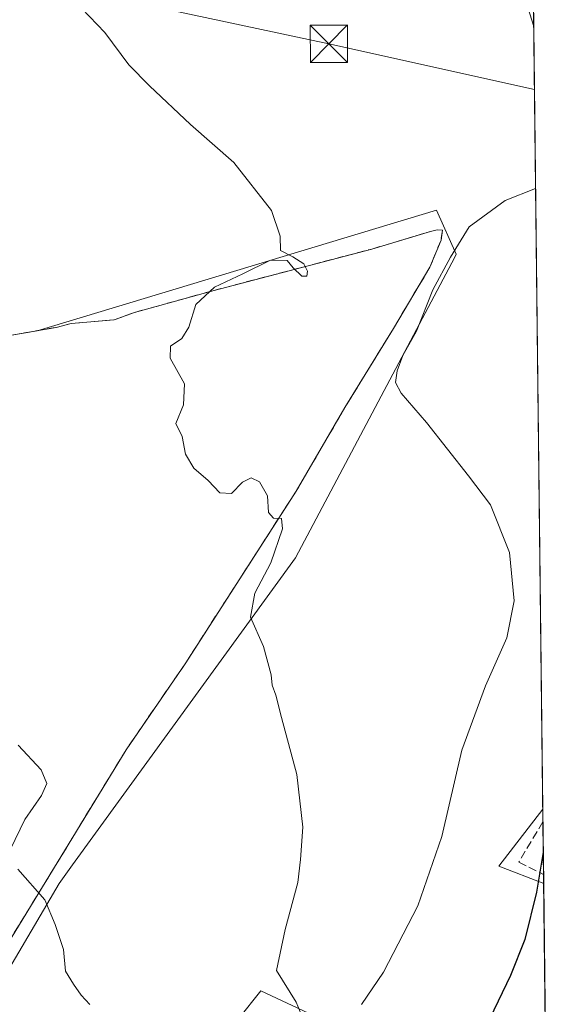
# Model space of a CAD drawing. Units: metres. Extents: x 576825 to 580269, y 4721916 to 4724270.
# Drawn here: x 580158 to 580267, y 4722170 to 4722368 of the extents above; entities that cross this region are included whole.
import ezdxf

# ---------------------------------------------------------------- set-up
doc = ezdxf.new("R2010")
doc.units = ezdxf.units.M
doc.header["$MEASUREMENT"] = 0
doc.linetypes.add('DGN Style 3', pattern=[2.307223458686699, 1.648016756204785, -0.6592067024819142])
for name, color, linetype, lineweight in [('Comarca CxS', 21, 'Continuous', 0), ('Comunidad Autónoma CxS', 142, 'Continuous', 0), ('Cultivos herbáceos CxS', 92, 'Continuous', 0), ('Curva de nivel maestra', 30, 'Continuous', 30), ('Curva de nivel normal', 30, 'Continuous', 0), ('Instalación sanitaria CxS', 9, 'Continuous', 0), ('Municipio CxS', 4, 'Continuous', 0), ('Planta de tratamiento de residuos', 135, 'DGN Style 3', 0), ('Planta de tratamiento de residuos CxS', 135, 'Continuous', 0), ('Provincia CxS', 1, 'Continuous', 0), ('Seto lineal', 92, 'DGN Style 3', 0), ('Suelo desnudo CxS', 253, 'Continuous', 0), ('Tendido', 6, 'Continuous', 0), ('Torre de tendido puntual', 7, 'Continuous', 0)]:
    doc.layers.add(name, color=color, linetype=linetype, lineweight=lineweight)

# ---------------------------------------------------------------- blocks, each defined once
blk = doc.blocks.new('*U16')
at = {"layer": 'Cultivos herbáceos CxS', "color": 92, "linetype": 'Continuous', "lineweight": 0}
blk.add_polyline3d([(580264.4818000002, 4722145.9024, 448.2317999999942), (580266.0713000001, 4722008.447100001, 459.4627999999939), (580254.4767000005, 4722015.9011, 459.8187999999937), (580235.8784999996, 4722038.485300001, 456.942200000005), (580226.5798000004, 4722061.0701, 452.7819000000018), (580198.6816999996, 4722071.6984, 464.7372999999934), (580181.3627000004, 4722110.667500001, 466.827099999995), (580181.3827999998, 4722110.9487, 466.8214000000008), (580181.3901000004, 4722111.1601, 466.8178000000044), (580181.3611000003, 4722111.576500001, 466.8142999999982), (580180.4111000003, 4722118.3566, 466.7017000000051), (580180.3946000002, 4722118.461100001, 466.6984999999986), (580180.3069000002, 4722118.824200001, 466.6909000000014), (580180.2342999997, 4722119.0593, 466.6882999999943), (580197.9851000002, 4722161.3213, 463.6708999999974), (580206.9924999997, 4722172.5803, 461.1373000000021), (580215.3932999996, 4722168.6033, 460.2397999999957), (580227.9943000004, 4722162.637900001, 454.2121999999945)], close=True, dxfattribs=at)
blk.add_3dface([(580263.7504000004, 4722209.1479, 452.1968000000052), (580263.9238, 4722194.155300001, 450.0798999999971), (580254.9249, 4722197.6483, 453.2822000000015)], dxfattribs=at)
blk = doc.blocks.new('5TTEND')
at = {"layer": 'Instalación sanitaria CxS', "color": 7, "linetype": 'Continuous', "lineweight": 0}
for p, q in [((-0.375, 0.3754), (0.375, -0.3746)), ((0.3720000000000001, 0.3784000000000001), (-0.3720000000000001, -0.3776))]:
    blk.add_line(p, q, dxfattribs=at)
at = {"layer": 'Instalación sanitaria CxS', "color": 7, "linetype": 'Continuous', "lineweight": 0, "flags": 128}
blk.add_lwpolyline([(-0.375, -0.3746), (0.375, -0.3746), (0.375, 0.3754), (-0.375, 0.3754), (-0.3720000000000001, -0.3776)], dxfattribs=at)

msp = doc.modelspace()

# ---------------------------------------------------------------- linework, layer by layer
at = {"layer": 'Comarca CxS', "color": 21, "linetype": 'Continuous', "lineweight": 0, "flags": 128}
msp.add_lwpolyline([(576888.2945927212, 4721918.362302286), (576851.0500005785, 4721917.939982748), (576850.4274125152, 4721974.177601577), (576833.0409311983, 4723544.6772096), (576825.44000058, 4724231.259982722), (577894.930922218, 4724243.381681683), (578446.4551577308, 4724249.63270319), (580239.9200006048, 4724269.959982724), (580266.6700006055, 4721956.669982747), (579414.8014566174, 4721947.010574291)], close=True, dxfattribs=at)
at = {"layer": 'Comunidad Autónoma CxS', "color": 142, "linetype": 'Continuous', "lineweight": 0, "flags": 128}
msp.add_lwpolyline([(576888.2945927212, 4721918.362302286), (576851.0500005785, 4721917.939982748), (576850.4274125152, 4721974.177601577), (576833.0409311983, 4723544.6772096), (576825.44000058, 4724231.259982722), (577894.930922218, 4724243.381681683), (578446.4551577308, 4724249.63270319), (580239.9200006048, 4724269.959982724), (580266.6700006055, 4721956.669982747), (579414.8014566174, 4721947.010574291)], close=True, dxfattribs=at)
at = {"layer": 'Cultivos herbáceos CxS', "color": 92, "linetype": 'Continuous', "lineweight": 0, "extrusion": (0.0002320566582505339, -0.02006760209845539, 0.999798598466574), "elevation": -94176.65441004373, "flags": 128}
msp.add_lwpolyline([(634827.7354273207, 4714410.556160676), (634827.7354273207, 4714243.307697703)], dxfattribs=at)
at = {"layer": 'Cultivos herbáceos CxS', "color": 92, "linetype": 'Continuous', "lineweight": 0, "extrusion": (0.2869777208216602, -0.1306737676648137, 0.9489826943608023), "elevation": -450116.9655544762, "flags": 128}
msp.add_lwpolyline([(4538110.672812895, 1356064.784456254), (4538096.549778672, 1356068.226584653), (4538097.100021288, 1356058.071132494)], dxfattribs=at)
at = {"layer": 'Cultivos herbáceos CxS', "color": 92, "linetype": 'Continuous', "lineweight": 0, "extrusion": (0.0006514051558368647, -0.05624019522920388, 0.9984170551988303), "elevation": -264748.4965892223, "flags": 128}
msp.add_lwpolyline([(634916.4103304544, 4707733.514709925), (634916.4103304545, 4707730.972215037)], dxfattribs=at)
at = {"layer": 'Cultivos herbáceos CxS', "color": 92, "linetype": 'Continuous', "lineweight": 0, "extrusion": (0.001929180219971335, -0.1668544028775981, 0.9859796582607773), "elevation": -786355.814835174, "flags": 128}
msp.add_lwpolyline([(634819.7743963769, 4649149.374650825), (634819.7743963769, 4649138.628274807)], dxfattribs=at)
at = {"layer": 'Cultivos herbáceos CxS', "color": 92, "linetype": 'Continuous', "lineweight": 0, "extrusion": (0.001118523117821442, -0.09672363708816112, 0.9953106484582954), "elevation": -455650.7858067377, "flags": 128}
msp.add_lwpolyline([(634829.4669531488, 4693102.972201698), (634829.4669531488, 4693101.104117284)], dxfattribs=at)
at = {"layer": 'Cultivos herbáceos CxS', "color": 92, "linetype": 'Continuous', "lineweight": 0, "extrusion": (0.0004424443739493195, -0.03826711618117751, 0.9992674477146508), "elevation": -179998.2676695108, "flags": 128}
msp.add_lwpolyline([(634819.4998802942, 4711733.108994277), (634819.4998802942, 4711684.817493115)], dxfattribs=at)
at = {"layer": 'Cultivos herbáceos CxS', "color": 92, "linetype": 'Continuous', "lineweight": 0}
for points in [[(580261.8169999998, 4722376.351399999, 455.5532999999996), (580263.7504000004, 4722209.1479, 452.1968000000052), (580254.9249, 4722197.6483, 453.2822000000015), (580263.9238, 4722194.155300001, 450.0798999999971), (580264.4818000002, 4722145.9024, 448.2317999999942)], [(580168.9506999999, 4722136.827299999, 466.5470999999961), (580152.7901, 4722170.337300001, 466.1753000000026), (580152.5554000001, 4722170.788000001, 466.1824999999953), (580166.3744999999, 4722194.205900001, 464.2069999999949), (580169.0696999999, 4722197.915899999, 463.7623000000021), (580213.9738999996, 4722259.7293, 459.4744000000064), (580246.0197000002, 4722320.266899999, 455.1710000000021), (580246.3198999995, 4722320.833900001, 455.178700000004), (580242.3185000002, 4722329.705499999, 457.5472000000009), (580161.9423000002, 4722305.4353, 463.0342999999993), (580145.7600999996, 4722302.630100001, 464.2480000000069), (580141.7301000003, 4722301.4801, 464.4499000000069), (580121.9600999998, 4722297.630100001, 466.059500000003), (580106.9901000002, 4722292.640100001, 466.8940000000002), (580103.9200999998, 4722291.100099999, 466.970100000006), (580102.5701000001, 4722288.9901, 466.9336999999941), (580102.5188999996, 4722287.491900001, 466.8478000000032), (580098.2226999998, 4722286.194800001, 466.9557999999961), (580093.7358999997, 4722296.2158, 466.9505000000063), (580063.1818000004, 4722345.369700001, 466.7596000000049), (580112.3360000001, 4722363.967900001, 463.7774999999965), (580138.9055000005, 4722375.923800001, 463.0476999999955)], [(580152.5554000001, 4722170.788000001, 466.1824999999953), (580166.3744999999, 4722194.205900001, 464.2069999999949), (580169.0696999999, 4722197.915899999, 463.7623000000021), (580213.9738999996, 4722259.7293, 459.4744000000064), (580246.0197000002, 4722320.266899999, 455.1710000000021), (580246.3198999995, 4722320.833900001, 455.178700000004), (580242.3185000002, 4722329.705499999, 457.5472000000009), (580161.9423000002, 4722305.4353, 463.0342999999993), (580145.7600999996, 4722302.630100001, 464.2480000000069), (580141.7301000003, 4722301.4801, 464.4499000000069), (580121.9600999998, 4722297.630100001, 466.059500000003), (580106.9901000002, 4722292.640100001, 466.8940000000002), (580103.9200999998, 4722291.100099999, 466.970100000006), (580102.5701000001, 4722288.9901, 466.9336999999941), (580102.5188999996, 4722287.491900001, 466.8478000000032), (580098.2226999998, 4722286.194800001, 466.9557999999961)], [(580264.4818000002, 4722145.9024, 448.2317999999942), (580227.9943000004, 4722162.637900001, 454.2121999999945), (580215.3932999996, 4722168.6033, 460.2397999999957), (580206.9924999997, 4722172.5803, 461.1373000000021), (580197.9851000002, 4722161.3213, 463.6708999999974), (580180.2342999997, 4722119.0593, 466.6882999999943)], [(580215.3932999996, 4722168.6033, 460.2397999999957), (580206.9924999997, 4722172.5803, 461.1373000000021), (580197.9851000002, 4722161.3213, 463.6708999999974)]]:
    msp.add_polyline3d(points, dxfattribs=at)
at = {"layer": 'Curva de nivel maestra', "color": 30, "linetype": 'Continuous', "lineweight": 30, "elevation": 450, "flags": 128}
msp.add_lwpolyline([(580263.8503999999, 4722200.502699999), (580262.5099999999, 4722192.440099999), (580260.1500000004, 4722182.920100001), (580257.2199999997, 4722175.6501), (580253.0800000001, 4722166.9901), (580250.0199999996, 4722159.6501), (580244.7800000003, 4722150.9901), (580241.8399999999, 4722144.3201), (580240.5, 4722137.6501), (580240.0599999996, 4722127.9101), (580241.1100000005, 4722116.670100001), (580243.7699999996, 4722107.5801), (580248.2800000003, 4722096.720100001), (580251.7300000004, 4722087.470100001), (580254.7400000002, 4722081.690099999), (580258.5099999999, 4722076.460100001), (580262.8899999997, 4722069.170100001), (580265.3916999997, 4722067.212200001)], dxfattribs=at)
at = {"layer": 'Curva de nivel normal', "color": 30, "linetype": 'Continuous', "lineweight": 0, "flags": 128}
for points, elevation in [([(580261.9288999997, 4722366.6688), (580260.3399999999, 4722371.7301), (580261.8607999999, 4722372.559)], 455), ([(580170.9199999999, 4722370.280099999), (580175.54, 4722365.4801), (580180.3700000001, 4722358.920100001), (580184.5599999996, 4722354.720100001), (580192.7800000003, 4722346.920100001), (580201.5, 4722339.300100001), (580209.0999999996, 4722329.640100001), (580210.8600000005, 4722324.450099999), (580210.9000000004, 4722321.550100001), (580213.3799999999, 4722320.3201), (580215.6100000005, 4722318.890100001), (580216.3399999999, 4722317.440099999), (580216.2400000002, 4722316.440099999), (580215.1900000004, 4722316.4301), (580213.5, 4722318.0601), (580212.2800000003, 4722319.5601), (580208.9400000004, 4722319.610099999), (580203.3499999996, 4722316.890100001), (580197.6200000001, 4722314.170100001), (580193.8799999999, 4722310.690099999), (580192.4900000002, 4722306.1501), (580191.0800000001, 4722303.870100001), (580188.7999999998, 4722302.300100001), (580188.6799999997, 4722299.920100001), (580191.5999999996, 4722294.770099999), (580191.3799999999, 4722290.540100001), (580189.8399999999, 4722286.7301), (580191.1100000005, 4722284.120100001), (580191.7699999996, 4722280.620100001), (580193.4500000002, 4722277.7401), (580196.3399999999, 4722275.280099999), (580198.7300000004, 4722272.8101), (580201.0700000003, 4722272.640100001), (580203.2800000003, 4722274.940099999), (580205.0499999998, 4722275.8201), (580206.6799999997, 4722275.050100001), (580208.3399999999, 4722272.170100001), (580208.5, 4722268.840100001), (580209.5099999999, 4722267.700099999), (580211.1200000001, 4722267.610099999), (580211.3600000005, 4722265.5801), (580208.9900000002, 4722258.7301), (580205.7400000002, 4722252.640100001), (580204.8499999996, 4722247.780099999), (580207.5199999996, 4722241.870100001), (580209.0700000003, 4722236.170100001), (580209.2800000003, 4722234.090100001), (580210.0099999999, 4722232.110099999), (580211.1100000005, 4722227.590100001), (580214.1900000004, 4722216.130100001), (580215.4500000002, 4722205.5001), (580214.9500000002, 4722198.9801), (580214.4000000004, 4722194.360099999), (580211.8399999999, 4722184.920100001), (580210.1200000001, 4722176.6501), (580214.0800000001, 4722170.3101), (580216.7699999996, 4722163.840100001)], 460), ([(580227.2300000004, 4722169.840100001), (580231.6699999999, 4722176.3201), (580238.5499999998, 4722189.6501), (580243.4199999999, 4722203.640100001), (580247.4699999997, 4722220.9801), (580252.1799999997, 4722233.9801), (580256.5099999999, 4722243.640100001), (580257.9900000002, 4722251.040100001), (580257.0199999996, 4722260.8101), (580253.2199999997, 4722270.370100001), (580248.79, 4722276.2501), (580240.3499999996, 4722286.940099999), (580235.2199999997, 4722292.850099999), (580234.0700000003, 4722295.0101), (580234.4100000003, 4722297.370100001), (580235.5899999999, 4722300.470100001), (580238.3300000001, 4722305.3101), (580241.5700000003, 4722313.640100001), (580245.1799999997, 4722320.220100001), (580248.9199999999, 4722326.3301), (580256.1699999999, 4722331.630100001), (580262.3057000004, 4722334.088)], 455), ([(580158.1200000001, 4722222.0101), (580162.7199999997, 4722217.040100001), (580163.8799999999, 4722214.3301), (580162.8200000003, 4722211.9001), (580159.4299999997, 4722207.0801), (580156.5199999996, 4722201.100099999)], 465), ([(580158.0599999996, 4722197.050100001), (580163.5, 4722190.880100001), (580165.5199999996, 4722185.9101), (580167.2400000002, 4722180.860099999), (580167.6399999997, 4722176.530099999), (580169.2100000001, 4722173.920100001), (580170.7800000003, 4722171.670100001), (580172.5199999996, 4722169.800100001)], 465)]:
    msp.add_lwpolyline(points, dxfattribs=dict(at, elevation=elevation))
at = {"layer": 'Municipio CxS', "color": 4, "linetype": 'Continuous', "lineweight": 0, "flags": 128}
msp.add_lwpolyline([(580239.9200006048, 4724269.959982724), (580266.6700006055, 4721956.669982747), (579414.8014566174, 4721947.010574291)], dxfattribs=at)
at = {"layer": 'Planta de tratamiento de residuos', "color": 135, "linetype": 'DGN Style 3', "lineweight": 0, "extrusion": (0.04231354538630639, 0.06931378088639831, 0.9966971273441463), "elevation": 352325.796620207, "flags": 128}
msp.add_lwpolyline([(1965302.48183388, -4318498.970791124), (1965302.48183388, -4318451.563249213)], dxfattribs=at)
at = {"layer": 'Planta de tratamiento de residuos', "color": 135, "linetype": 'DGN Style 3', "lineweight": 0}
msp.add_polyline3d([(580102.3800999997, 4722283.420100001, 466.7033999999985), (580102.5701000001, 4722288.9901, 466.8910999999935), (580103.9200999998, 4722291.100099999, 466.8822999999975), (580106.9901000002, 4722292.640100001, 466.7140999999974), (580121.9600999998, 4722297.630100001, 465.9670999999944), (580141.7301000003, 4722301.4801, 464.122199999998), (580145.7600999996, 4722302.630100001, 464.0198999999994), (580165.7200999996, 4722306.090100001, 463.2287000000069), (580168.7901, 4722306.860099999, 462.8029999999999), (580177.4301000005, 4722307.630100001, 460.9692000000068), (580181.5100999996, 4722309.100099999, 460.7531000000017), (580197.3201000001, 4722313.4901, 459.9867999999988), (580229.3201000001, 4722321.880100001, 458.8102000000072), (580241.1201, 4722325.4301, 458.8779000000068), (580242.4801000003, 4722325.7401, 458.7130999999936), (580243.5301000001, 4722325.6501, 458.5133999999962), (580243.2600999996, 4722323.6801, 457.9784000000073), (580241.0100999996, 4722318.220100001, 456.5099999999948), (580233.6700999998, 4722305.9001, 457.0406999999978), (580223.8901000004, 4722289.960100001, 458.2707999999984), (580214.1001000004, 4722273.170100001, 460.3899999999995), (580191.8300999999, 4722238.5701, 460.9131000000052), (580179.8201000001, 4722221.0701, 462.8637000000017)], dxfattribs=at)
at = {"layer": 'Planta de tratamiento de residuos CxS', "color": 135, "linetype": 'Continuous', "lineweight": 0}
msp.add_polyline3d([(580145.7600999996, 4722302.630100001, 464.0198999999994), (580165.7200999996, 4722306.090100001, 463.2287000000069), (580168.7901, 4722306.860099999, 462.8029999999999), (580177.4301000005, 4722307.630100001, 460.9692000000068), (580181.5100999996, 4722309.100099999, 460.7531000000017), (580197.3201000001, 4722313.4901, 459.9867999999988), (580229.3201000001, 4722321.880100001, 458.8102000000072), (580241.1201, 4722325.4301, 458.8779000000068), (580242.4801000003, 4722325.7401, 458.7130999999936), (580243.5301000001, 4722325.6501, 458.5133999999962), (580243.2600999996, 4722323.6801, 457.9784000000073), (580241.0100999996, 4722318.220100001, 456.5099999999948), (580233.6700999998, 4722305.9001, 457.0406999999978), (580223.8901000004, 4722289.960100001, 458.2707999999984), (580214.1001000004, 4722273.170100001, 460.3899999999995), (580191.8300999999, 4722238.5701, 460.9131000000052), (580179.8201000001, 4722221.0701, 462.8637000000017), (580155.2001, 4722180.7401, 466.7136000000028)], dxfattribs=at)
at = {"layer": 'Provincia CxS', "color": 1, "linetype": 'Continuous', "lineweight": 0, "flags": 128}
msp.add_lwpolyline([(576888.2945927212, 4721918.362302286), (576851.0500005785, 4721917.939982748), (576850.4274125152, 4721974.177601577), (576833.0409311983, 4723544.6772096), (576825.44000058, 4724231.259982722), (577894.930922218, 4724243.381681683), (578446.4551577308, 4724249.63270319), (580239.9200006048, 4724269.959982724), (580266.6700006055, 4721956.669982747), (579414.8014566174, 4721947.010574291)], close=True, dxfattribs=at)
at = {"layer": 'Seto lineal', "color": 92, "linetype": 'DGN Style 3', "lineweight": 0}
msp.add_polyline3d([(580263.7797999998, 4722206.6095, 452.9492999999929), (580258.8901000004, 4722198.470100001, 454.1211000000039), (580263.8901000004, 4722196.020099999, 451.7145000000019), (580263.9023000002, 4722196.0145, 451.7128999999986)], dxfattribs=at)
at = {"layer": 'Suelo desnudo CxS', "color": 253, "linetype": 'Continuous', "lineweight": 0}
msp.add_polyline3d([(580152.5554000001, 4722170.788000001, 466.1824999999953), (580152.3454999998, 4722170.432399999, 466.1812999999966), (580148.6098999997, 4722178.363500001, 466.2203000000009), (580105.9754999997, 4722268.879000001, 466.6153999999952), (580097.8698000005, 4722286.087900001, 466.9614000000002), (580098.2226999998, 4722286.194800001, 466.9557999999961), (580102.5188999996, 4722287.491900001, 466.8478000000032), (580102.5701000001, 4722288.9901, 466.9336999999941), (580103.9200999998, 4722291.100099999, 466.970100000006), (580106.9901000002, 4722292.640100001, 466.8940000000002), (580121.9600999998, 4722297.630100001, 466.059500000003), (580141.7301000003, 4722301.4801, 464.4499000000069), (580145.7600999996, 4722302.630100001, 464.2480000000069), (580161.9423000002, 4722305.4353, 463.0342999999993), (580242.3185000002, 4722329.705499999, 457.5472000000009), (580246.3198999995, 4722320.833900001, 455.178700000004), (580246.0197000002, 4722320.266899999, 455.1710000000021), (580213.9738999996, 4722259.7293, 459.4744000000064), (580169.0696999999, 4722197.915899999, 463.7623000000021), (580166.3744999999, 4722194.205900001, 464.2069999999949)], close=True, dxfattribs=at)
msp.add_polyline3d([(580152.5554000001, 4722170.788000001, 466.1824999999953), (580166.3744999999, 4722194.205900001, 464.2069999999949), (580169.0696999999, 4722197.915899999, 463.7623000000021), (580213.9738999996, 4722259.7293, 459.4744000000064), (580246.0197000002, 4722320.266899999, 455.1710000000021), (580246.3198999995, 4722320.833900001, 455.178700000004), (580242.3185000002, 4722329.705499999, 457.5472000000009), (580161.9423000002, 4722305.4353, 463.0342999999993), (580145.7600999996, 4722302.630100001, 464.2480000000069), (580141.7301000003, 4722301.4801, 464.4499000000069), (580121.9600999998, 4722297.630100001, 466.059500000003), (580106.9901000002, 4722292.640100001, 466.8940000000002), (580103.9200999998, 4722291.100099999, 466.970100000006), (580102.5701000001, 4722288.9901, 466.9336999999941), (580102.5188999996, 4722287.491900001, 466.8478000000032), (580098.2226999998, 4722286.194800001, 466.9557999999961)], dxfattribs=at)
at = {"layer": 'Tendido', "color": 6, "linetype": 'Continuous', "lineweight": 0, "extrusion": (0.2126547913680488, 0.8052751053025884, 0.5534527481981788), "elevation": 3926441.651767069, "flags": 128}
msp.add_lwpolyline([(644830.4729495082, -2608580.211686634), (644745.3652851448, -2608587.692350935), (644702.9919020372, -2608590.722317139)], dxfattribs=at)

# ---------------------------------------------------------------- block references
at = {"layer": 'Cultivos herbáceos CxS', "color": 92, "linetype": 'Continuous', "lineweight": 0}
msp.add_blockref('*U16', (0, 0), dxfattribs=at)
at = {"layer": 'Torre de tendido puntual', "color": 7, "linetype": 'Continuous', "lineweight": 0, "xscale": 10, "yscale": 10, "zscale": 10}
msp.add_blockref('5TTEND', (580220.6783999996, 4722363.193800001, 457.9005000000034), dxfattribs=at)

doc.saveas('drawing.dxf')
